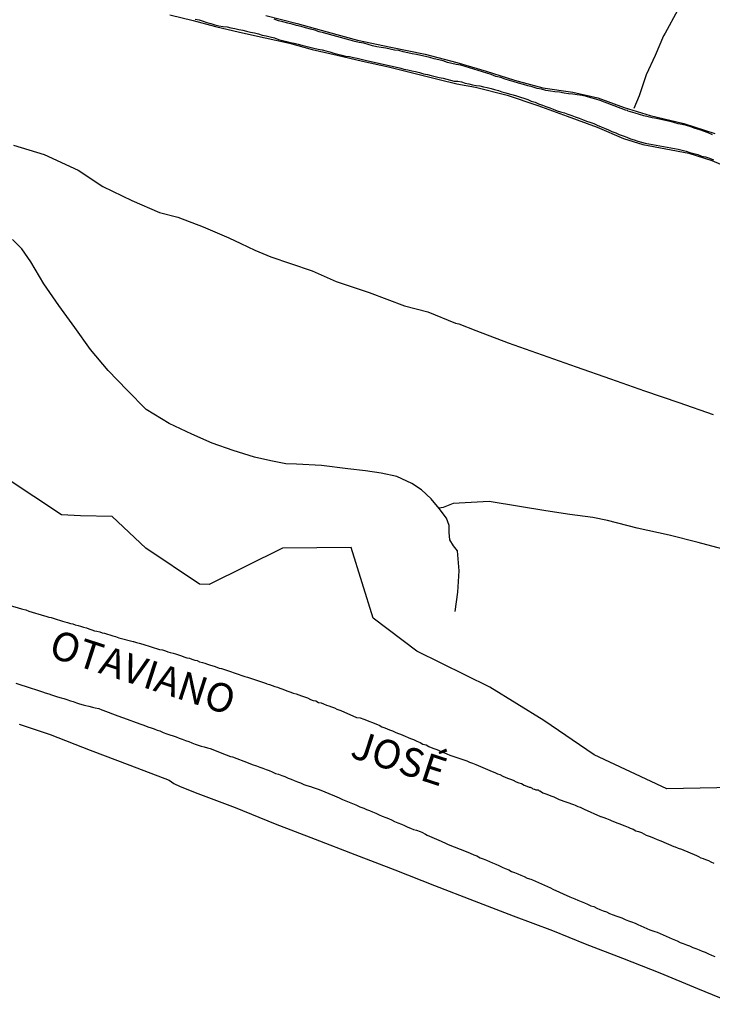
# Model space of a CAD drawing. Units: millimetres. Extents: x 190373 to 192781, y 1652120 to 1654893.
# Drawn here: x 191685 to 191745, y 1653485 to 1653571 of the extents above; entities that cross this region are included whole.
import ezdxf
from ezdxf.enums import TextEntityAlignment as Align

# ---------------------------------------------------------------- set-up
doc = ezdxf.new("R2010")
doc.units = ezdxf.units.MM
for name, color, linetype in [('V-BANHADO', 102, 'Continuous'), ('V-CANAL', 132, 'Continuous'), ('V-LOTE', 10, 'Continuous'), ('V-NOME_DOS_LOGRADOUROS', 7, 'Continuous'), ('V-QUADRA', 2, 'Continuous'), ('V-TESTADA', 5, 'Continuous'), ('V-VALETA', 6, 'Continuous')]:
    doc.layers.add(name, color=color, linetype=linetype)

msp = doc.modelspace()

# ---------------------------------------------------------------- linework, layer by layer
at = {"layer": 'V-BANHADO'}
for points in [[(191698.18, 1653571.56), (191700.22, 1653571.05), (191702.17, 1653570.54), (191704.25, 1653570.03), (191706.48, 1653569.54), (191708.6, 1653569.07), (191710.57, 1653568.54), (191712.76, 1653568.03), (191714.95, 1653567.52), (191717.22, 1653567.01), (191719.43, 1653566.46), (191721.64, 1653565.91), (191723.17, 1653565.55), (191724.81, 1653565.26), (191727.57, 1653564.55), (191730.24, 1653563.65), (191732.8, 1653562.73), (191735.42, 1653561.76), (191737.7, 1653560.79), (191739.39, 1653560.26), (191741.4, 1653559.88), (191743.41, 1653559.5), (191745.4, 1653558.86), (191747.11, 1653558.15)], [(191706.54, 1653571.5), (191709.27, 1653570.78), (191711.89, 1653570.06), (191714.53, 1653569.34), (191717.44, 1653568.72), (191720.41, 1653568.11), (191723.17, 1653567.41), (191725.73, 1653566.64), (191728.22, 1653565.85), (191730.67, 1653565.19), (191733.29, 1653564.82), (191735.48, 1653564.31), (191737.76, 1653563.48), (191740.04, 1653562.78), (191742.97, 1653562.08), (191745.66, 1653561.22)], [(191747.29, 1653504.26), (191741.49, 1653504.13), (191735.14, 1653507.11), (191730.75, 1653510.09), (191726.06, 1653513), (191719.71, 1653516.13), (191715.88, 1653519), (191713.97, 1653525.16), (191707.99, 1653525.1), (191701.6, 1653521.94), (191700.77, 1653521.96), (191696.08, 1653525.09), (191693.14, 1653527.85), (191690.39, 1653527.91), (191688.74, 1653527.99), (191683.91, 1653531.19)]]:
    msp.add_lwpolyline(points, dxfattribs=at)
at = {"layer": 'V-CANAL'}
for points in [[(191700.39, 1653571.18), (191700.73, 1653571.12), (191701.07, 1653570.99), (191701.41, 1653570.88), (191701.75, 1653570.8), (191702.1, 1653570.69), (191702.44, 1653570.6), (191702.82, 1653570.54), (191703.16, 1653570.5), (191703.5, 1653570.41), (191703.84, 1653570.35), (191704.19, 1653570.26), (191704.53, 1653570.22), (191704.87, 1653570.14), (191705.21, 1653570.05), (191705.55, 1653569.97), (191705.89, 1653569.88), (191706.23, 1653569.79), (191706.58, 1653569.71), (191706.92, 1653569.62), (191707.3, 1653569.54), (191707.64, 1653569.41), (191707.98, 1653569.32), (191708.33, 1653569.24), (191708.33, 1653569.24), (191708.67, 1653569.15), (191709.01, 1653569.09), (191709.35, 1653568.98), (191709.69, 1653568.9), (191710.03, 1653568.81), (191710.37, 1653568.73), (191710.72, 1653568.64), (191711.1, 1653568.56), (191711.44, 1653568.51), (191711.78, 1653568.41), (191712.12, 1653568.32), (191712.46, 1653568.22), (191712.81, 1653568.13), (191713.15, 1653568.04), (191713.49, 1653567.96), (191713.83, 1653567.92), (191714.17, 1653567.83), (191714.51, 1653567.77), (191714.85, 1653567.7), (191715.2, 1653567.6), (191718.19, 1653566.92), (191718.31, 1653566.89), (191718.57, 1653566.83), (191718.91, 1653566.76), (191719.25, 1653566.68), (191719.59, 1653566.61), (191719.93, 1653566.53), (191720.27, 1653566.42), (191720.62, 1653566.34), (191720.96, 1653566.25), (191721.3, 1653566.17), (191721.64, 1653566.08), (191721.98, 1653566.02), (191722.32, 1653565.95), (191722.62, 1653565.87), (191722.96, 1653565.78), (191723.26, 1653565.78), (191723.6, 1653565.7), (191723.9, 1653565.61), (191724.24, 1653565.53), (191724.54, 1653565.46), (191724.88, 1653565.4), (191725.18, 1653565.36), (191725.52, 1653565.27), (191725.82, 1653565.21), (191726.16, 1653565.14), (191726.46, 1653565.04), (191726.8, 1653564.95), (191727.1, 1653564.84), (191727.44, 1653564.76), (191727.74, 1653564.67), (191728.08, 1653564.57), (191728.38, 1653564.48), (191728.72, 1653564.37), (191729.02, 1653564.29), (191729.36, 1653564.16), (191729.66, 1653564.03), (191730, 1653563.93), (191730.3, 1653563.8), (191730.64, 1653563.67), (191730.94, 1653563.56), (191731.28, 1653563.44), (191731.58, 1653563.33), (191731.92, 1653563.2), (191732.22, 1653563.09), (191732.56, 1653563.01), (191732.86, 1653562.9), (191733.2, 1653562.77), (191733.5, 1653562.67), (191733.84, 1653562.54), (191734.14, 1653562.43), (191734.48, 1653562.3), (191734.78, 1653562.2), (191735.12, 1653562.07), (191735.42, 1653561.94), (191735.76, 1653561.79), (191736.06, 1653561.69), (191736.4, 1653561.52), (191736.7, 1653561.39), (191737.04, 1653561.26), (191737.34, 1653561.13), (191737.68, 1653561), (191737.98, 1653560.88), (191738.32, 1653560.75), (191738.62, 1653560.66), (191738.96, 1653560.55), (191739.26, 1653560.47), (191739.6, 1653560.36), (191739.9, 1653560.3), (191740.24, 1653560.26), (191740.54, 1653560.21), (191740.88, 1653560.15), (191741.18, 1653560.08), (191741.52, 1653560.02), (191741.82, 1653559.96), (191742.16, 1653559.91), (191742.46, 1653559.85), (191742.81, 1653559.77), (191743.15, 1653559.66), (191743.49, 1653559.57), (191743.49, 1653559.57), (191743.83, 1653559.47), (191744.17, 1653559.38), (191744.51, 1653559.25), (191744.85, 1653559.17), (191745.19, 1653559.06), (191745.54, 1653558.93)], [(191745.45, 1653561.11), (191745.07, 1653561.26), (191744.68, 1653561.41), (191744.34, 1653561.54), (191743.96, 1653561.66), (191743.57, 1653561.79), (191743.19, 1653561.9), (191742.81, 1653561.99), (191742.46, 1653562.05), (191742.08, 1653562.16), (191741.74, 1653562.26), (191741.35, 1653562.35), (191740.97, 1653562.43), (191740.59, 1653562.52), (191740.2, 1653562.58), (191739.86, 1653562.65), (191739.48, 1653562.75), (191739.09, 1653562.86), (191738.71, 1653562.99), (191738.32, 1653563.09), (191738.09, 1653563.16), (191738.05, 1653563.22), (191737.89, 1653563.24), (191735.68, 1653564.08), (191735.29, 1653564.2), (191734.87, 1653564.33), (191734.48, 1653564.44), (191734.1, 1653564.52), (191733.67, 1653564.57), (191733.29, 1653564.63), (191732.9, 1653564.67), (191732.52, 1653564.74), (191732.14, 1653564.8), (191731.71, 1653564.84), (191731.33, 1653564.91), (191730.94, 1653564.97), (191730.56, 1653565.06), (191730.17, 1653565.14), (191729.75, 1653565.27), (191729.36, 1653565.36), (191728.98, 1653565.48), (191728.55, 1653565.61), (191728.17, 1653565.7), (191727.78, 1653565.83), (191727.4, 1653565.95), (191727.02, 1653566.08), (191726.59, 1653566.19), (191726.16, 1653566.36), (191723.52, 1653567.15), (191723.13, 1653567.23), (191722.75, 1653567.3), (191722.36, 1653567.4), (191721.98, 1653567.53), (191721.6, 1653567.64), (191721.21, 1653567.72), (191720.83, 1653567.83), (191720.44, 1653567.92), (191720.06, 1653568), (191719.68, 1653568.09), (191719.29, 1653568.15), (191718.91, 1653568.24), (191718.52, 1653568.32), (191718.14, 1653568.43), (191717.76, 1653568.47), (191717.37, 1653568.56), (191716.99, 1653568.64), (191716.6, 1653568.7), (191716.22, 1653568.77), (191715.84, 1653568.86), (191715.45, 1653568.96), (191715.07, 1653569.07), (191715.07, 1653569.07), (191714.68, 1653569.15), (191714.3, 1653569.24), (191713.89, 1653569.33), (191711.57, 1653569.97), (191711.18, 1653570.07), (191710.8, 1653570.22), (191710.42, 1653570.31), (191709.99, 1653570.41), (191709.61, 1653570.52), (191709.22, 1653570.61), (191708.84, 1653570.73), (191708.45, 1653570.82), (191708.03, 1653570.95), (191707.64, 1653571.03), (191707.26, 1653571.16)]]:
    msp.add_lwpolyline(points, dxfattribs=at)
at = {"layer": 'V-LOTE'}
msp.add_lwpolyline([(191685.06, 1653509.78), (191687.75, 1653508.88), (191691.25, 1653507.5), (191694.7, 1653506.2), (191698.11, 1653504.9), (191698.54, 1653504.59), (191699.07, 1653504.34), (191700.63, 1653503.72), (191703.86, 1653502.51), (191707.36, 1653501.09), (191710.83, 1653499.75), (191714.3, 1653498.41), (191717.77, 1653497.07), (191721.24, 1653495.73), (191724.69, 1653494.39), (191728.1, 1653493.09), (191731.51, 1653491.79), (191734.37, 1653490.65), (191737.62, 1653489.38), (191740.87, 1653488.11), (191744.15, 1653486.75), (191747.49, 1653485.37)], dxfattribs=at)
at = {"layer": 'V-QUADRA'}
for points in [[(191684.17, 1653520.12), (191685.26, 1653519.8), (191685.37, 1653519.78), (191685.62, 1653519.72), (191685.88, 1653519.61), (191687.26, 1653519.21), (191687.37, 1653519.18), (191687.63, 1653519.1), (191687.84, 1653519.05), (191688.1, 1653518.97), (191688.35, 1653518.88), (191688.57, 1653518.84), (191688.82, 1653518.75), (191689.04, 1653518.67), (191689.25, 1653518.63), (191689.51, 1653518.54), (191689.72, 1653518.5), (191689.93, 1653518.41), (191690.19, 1653518.35), (191690.4, 1653518.29), (191690.66, 1653518.22), (191690.91, 1653518.16), (191691.13, 1653518.07), (191691.13, 1653518.07), (191691.38, 1653517.99), (191691.6, 1653517.9), (191691.81, 1653517.86), (191692.07, 1653517.8), (191692.28, 1653517.73), (191692.49, 1653517.69), (191692.75, 1653517.6), (191692.96, 1653517.56), (191693.22, 1653517.47), (191693.45, 1653517.41), (191693.73, 1653517.3), (191694.99, 1653516.97), (191695.01, 1653516.96), (191695.27, 1653516.88), (191695.52, 1653516.83), (191695.82, 1653516.75), (191697.29, 1653516.28), (191697.53, 1653516.24), (191697.79, 1653516.15), (191698, 1653516.07), (191698.21, 1653516.02), (191698.47, 1653515.94), (191698.68, 1653515.9), (191698.94, 1653515.81), (191699.19, 1653515.73), (191699.41, 1653515.64), (191699.66, 1653515.55), (191699.88, 1653515.51), (191700.09, 1653515.43), (191700.35, 1653515.34), (191700.56, 1653515.3), (191700.77, 1653515.21), (191701.03, 1653515.13), (191701.24, 1653515.07), (191701.45, 1653515), (191701.71, 1653514.91), (191702.03, 1653514.83), (191702.27, 1653514.74), (191702.48, 1653514.66), (191702.69, 1653514.62), (191702.95, 1653514.53), (191703.29, 1653514.4), (191704.63, 1653513.94), (191704.7, 1653513.91), (191704.95, 1653513.85), (191705.3, 1653513.76), (191706.6, 1653513.3), (191706.62, 1653513.29), (191706.87, 1653513.21), (191707.09, 1653513.14), (191707.34, 1653513.04), (191707.56, 1653512.99), (191707.77, 1653512.91), (191708.03, 1653512.82), (191708.24, 1653512.74), (191708.45, 1653512.65), (191708.71, 1653512.57), (191708.92, 1653512.48), (191709.18, 1653512.4), (191709.43, 1653512.31), (191709.65, 1653512.23), (191709.9, 1653512.14), (191710.18, 1653512.06), (191710.42, 1653511.93), (191710.67, 1653511.84), (191710.89, 1653511.8), (191711.14, 1653511.67), (191711.36, 1653511.63), (191711.57, 1653511.54), (191711.82, 1653511.42), (191712.04, 1653511.37), (191712.25, 1653511.29), (191712.51, 1653511.18), (191712.72, 1653511.07), (191713.08, 1653510.97), (191714.45, 1653510.35), (191714.47, 1653510.35), (191714.75, 1653510.31), (191715.07, 1653510.2), (191716.28, 1653509.73), (191716.43, 1653509.67), (191716.65, 1653509.54), (191716.9, 1653509.45), (191717.12, 1653509.37), (191717.33, 1653509.28), (191717.59, 1653509.18), (191717.8, 1653509.07), (191718.01, 1653508.98), (191718.27, 1653508.9), (191718.48, 1653508.81), (191718.69, 1653508.71), (191718.95, 1653508.6), (191719.16, 1653508.51), (191719.42, 1653508.43), (191719.7, 1653508.3), (191720, 1653508.17), (191720.23, 1653508.04), (191720.51, 1653507.96), (191720.74, 1653507.83), (191720.96, 1653507.75), (191720.96, 1653507.75), (191721.17, 1653507.66), (191721.43, 1653507.57), (191721.64, 1653507.47), (191721.85, 1653507.36), (191722.11, 1653507.28), (191722.32, 1653507.19), (191722.57, 1653507.08), (191722.83, 1653506.98), (191724.05, 1653506.58), (191724.28, 1653506.47), (191724.56, 1653506.36), (191724.84, 1653506.25), (191726.27, 1653505.66), (191726.5, 1653505.55), (191726.72, 1653505.44), (191726.93, 1653505.38), (191727.19, 1653505.25), (191727.4, 1653505.14), (191727.61, 1653505.06), (191727.87, 1653504.97), (191728.08, 1653504.89), (191728.34, 1653504.76), (191728.59, 1653504.67), (191728.81, 1653504.59), (191729.06, 1653504.46), (191729.28, 1653504.37), (191729.49, 1653504.29), (191729.58, 1653504.29), (191729.75, 1653504.2), (191729.81, 1653504.14), (191729.91, 1653504.12), (191729.96, 1653504.12), (191730.06, 1653504.04), (191730.26, 1653504.04), (191730.3, 1653504.01), (191730.36, 1653503.97), (191730.41, 1653503.95), (191730.47, 1653503.93), (191730.69, 1653503.8), (191730.94, 1653503.69), (191731.16, 1653503.61), (191731.37, 1653503.52), (191731.62, 1653503.44), (191731.86, 1653503.33), (191732.11, 1653503.22), (191733.35, 1653502.78), (191733.5, 1653502.71), (191733.72, 1653502.6), (191733.93, 1653502.54), (191734.27, 1653502.37), (191735.7, 1653501.73), (191735.72, 1653501.73), (191735.98, 1653501.64), (191736.23, 1653501.56), (191736.51, 1653501.45), (191736.7, 1653501.34), (191736.92, 1653501.26), (191737.13, 1653501.17), (191737.39, 1653501.09), (191737.6, 1653501), (191737.81, 1653500.92), (191738.11, 1653500.79), (191738.28, 1653500.7), (191738.54, 1653500.62), (191738.79, 1653500.49), (191739.01, 1653500.41), (191739.26, 1653500.32), (191739.48, 1653500.21), (191739.69, 1653500.11), (191739.95, 1653500.02), (191740.16, 1653499.94), (191740.37, 1653499.85), (191740.63, 1653499.72), (191740.95, 1653499.62), (191742.1, 1653499.11), (191742.21, 1653499.08), (191742.48, 1653498.98), (191742.76, 1653498.87), (191744.06, 1653498.34), (191744.23, 1653498.25), (191744.43, 1653498.14), (191744.64, 1653498.06), (191744.85, 1653497.97), (191745.11, 1653497.89), (191745.32, 1653497.78), (191745.58, 1653497.67)], [(191684.75, 1653513.34), (191686.09, 1653512.91), (191686.47, 1653512.78), (191686.82, 1653512.68), (191687.07, 1653512.59), (191687.33, 1653512.5), (191687.63, 1653512.4), (191687.88, 1653512.33), (191688.14, 1653512.25), (191688.4, 1653512.16), (191688.7, 1653512.06), (191688.95, 1653511.99), (191689.21, 1653511.91), (191689.51, 1653511.8), (191689.76, 1653511.74), (191690.06, 1653511.63), (191690.32, 1653511.54), (191690.62, 1653511.46), (191690.87, 1653511.39), (191691.13, 1653511.33), (191691.43, 1653511.24), (191691.68, 1653511.2), (191691.98, 1653511.12), (191692.24, 1653511.03), (191692.34, 1653510.99), (191693.65, 1653510.5), (191694.05, 1653510.35), (191694.14, 1653510.31), (191695.57, 1653509.79), (191695.92, 1653509.67), (191696.25, 1653509.54), (191696.55, 1653509.45), (191696.8, 1653509.35), (191696.8, 1653509.35), (191697.06, 1653509.26), (191697.32, 1653509.18), (191697.61, 1653509.05), (191697.91, 1653508.94), (191698.17, 1653508.85), (191698.47, 1653508.75), (191698.72, 1653508.66), (191698.98, 1653508.56), (191699.24, 1653508.47), (191699.53, 1653508.34), (191699.83, 1653508.26), (191700.09, 1653508.15), (191700.39, 1653508.02), (191700.64, 1653507.94), (191700.9, 1653507.85), (191701.16, 1653507.79), (191701.45, 1653507.7), (191701.69, 1653507.64), (191703.08, 1653507.09), (191703.46, 1653506.96), (191703.65, 1653506.92), (191705, 1653506.4), (191705.36, 1653506.25), (191705.72, 1653506.15), (191706.02, 1653506.02), (191706.28, 1653505.93), (191706.58, 1653505.83), (191706.83, 1653505.72), (191707.09, 1653505.61), (191707.39, 1653505.48), (191707.64, 1653505.4), (191707.94, 1653505.29), (191708.2, 1653505.21), (191708.5, 1653505.08), (191708.75, 1653504.99), (191709.01, 1653504.87), (191709.31, 1653504.74), (191709.56, 1653504.65), (191709.86, 1653504.52), (191710.12, 1653504.44), (191710.42, 1653504.35), (191710.67, 1653504.25), (191710.93, 1653504.16), (191711.2, 1653504.08), (191712.51, 1653503.52), (191712.93, 1653503.35), (191713.21, 1653503.2), (191714.38, 1653502.73), (191714.74, 1653502.58), (191715.07, 1653502.45), (191715.32, 1653502.35), (191715.58, 1653502.24), (191715.84, 1653502.14), (191716.13, 1653502.01), (191716.43, 1653501.88), (191716.69, 1653501.77), (191716.99, 1653501.64), (191717.24, 1653501.54), (191717.5, 1653501.43), (191717.76, 1653501.3), (191718.05, 1653501.17), (191718.35, 1653501.05), (191718.61, 1653500.94), (191718.91, 1653500.81), (191719.16, 1653500.7), (191719.42, 1653500.6), (191719.68, 1653500.53), (191719.98, 1653500.41), (191720.12, 1653500.37), (191720.44, 1653500.19), (191720.59, 1653500.11), (191721.81, 1653499.59), (191722.24, 1653499.38), (191722.43, 1653499.3), (191723.99, 1653498.68), (191724.34, 1653498.53), (191724.67, 1653498.4), (191724.93, 1653498.29), (191725.22, 1653498.14), (191725.48, 1653498.04), (191725.78, 1653497.91), (191726.03, 1653497.8), (191726.29, 1653497.7), (191726.59, 1653497.57), (191726.85, 1653497.46), (191727.14, 1653497.31), (191727.4, 1653497.21), (191727.7, 1653497.08), (191727.95, 1653496.95), (191728.21, 1653496.84), (191728.51, 1653496.72), (191728.77, 1653496.61), (191729.06, 1653496.5), (191729.32, 1653496.37), (191729.62, 1653496.27), (191729.77, 1653496.21), (191731.33, 1653495.5), (191731.56, 1653495.39), (191733.03, 1653494.73), (191733.46, 1653494.56), (191733.46, 1653494.56), (191733.72, 1653494.45), (191734.01, 1653494.33), (191734.31, 1653494.22), (191734.57, 1653494.09), (191734.87, 1653493.96), (191735.12, 1653493.88), (191735.38, 1653493.75), (191735.64, 1653493.62), (191735.93, 1653493.52), (191736.23, 1653493.41), (191736.49, 1653493.28), (191736.79, 1653493.17), (191737.04, 1653493.09), (191737.3, 1653493), (191737.56, 1653492.9), (191737.85, 1653492.77), (191738.15, 1653492.64), (191738.41, 1653492.55), (191738.71, 1653492.43), (191738.94, 1653492.32), (191739.99, 1653491.87), (191740.42, 1653491.72), (191740.65, 1653491.66), (191741.95, 1653491.08), (191742.38, 1653490.89), (191742.63, 1653490.76), (191742.89, 1653490.68), (191743.19, 1653490.55), (191743.45, 1653490.46), (191743.74, 1653490.33), (191744, 1653490.23), (191744.3, 1653490.12), (191744.55, 1653489.99), (191744.81, 1653489.91), (191745.11, 1653489.78), (191745.37, 1653489.65), (191745.66, 1653489.52)]]:
    msp.add_lwpolyline(points, dxfattribs=at)
at = {"layer": 'V-TESTADA'}
msp.add_lwpolyline([(191685.06, 1653509.78), (191687.75, 1653508.88), (191691.25, 1653507.5), (191694.7, 1653506.2), (191698.11, 1653504.9), (191698.54, 1653504.59), (191699.07, 1653504.34), (191700.63, 1653503.72), (191703.86, 1653502.51), (191707.36, 1653501.09), (191710.83, 1653499.75), (191714.3, 1653498.41), (191717.77, 1653497.07), (191721.24, 1653495.73), (191724.69, 1653494.39), (191728.1, 1653493.09), (191731.51, 1653491.79), (191734.37, 1653490.65), (191737.62, 1653489.38), (191740.87, 1653488.11), (191744.15, 1653486.75), (191747.49, 1653485.37)], dxfattribs=at)
at = {"layer": 'V-VALETA'}
for points in [[(191742.41, 1653571.93), (191741.34, 1653569.96), (191741.2, 1653569.71), (191740.45, 1653568.01), (191739.68, 1653566.31), (191739.06, 1653564.48), (191738.59, 1653563.38)], [(191684.56, 1653560.21), (191687.22, 1653559.39), (191690.18, 1653558.03), (191692.33, 1653556.61), (191694.86, 1653555.38), (191697.29, 1653554.32), (191698.87, 1653553.93), (191701.08, 1653553.09), (191703.33, 1653552.14), (191704.37, 1653551.62), (191705.58, 1653551.04), (191706.97, 1653550.46), (191708.68, 1653549.88), (191710.58, 1653549.26), (191712.68, 1653548.31), (191715.54, 1653547.36), (191718.61, 1653546.19), (191720.65, 1653545.67), (191723.07, 1653544.68), (191723.36, 1653544.64), (191724.85, 1653544.05), (191727.66, 1653542.97), (191730.62, 1653541.93), (191733.58, 1653540.89), (191736.56, 1653539.85), (191739.54, 1653538.81), (191742.53, 1653537.77), (191745.52, 1653536.73)], [(191720.94, 1653529.39), (191720.11, 1653530.19), (191719.26, 1653530.73), (191717.95, 1653531.34), (191716.6, 1653531.64), (191715.23, 1653531.83), (191713.68, 1653532.02), (191711.38, 1653532.3), (191709.21, 1653532.41), (191708.29, 1653532.45), (191706.98, 1653532.69), (191705.56, 1653533.02), (191703.69, 1653533.6), (191701.88, 1653534.23), (191700.1, 1653535.03), (191698.12, 1653535.96), (191696.12, 1653537.17), (191694.46, 1653538.86), (191692.81, 1653540.57), (191691.26, 1653542.41), (191689.89, 1653544.31), (191688.5, 1653546.22), (191687.19, 1653548.13), (191686.06, 1653550.04), (191685.27, 1653551.16), (191684.48, 1653551.98)], [(191723.05, 1653519.57), (191723.28, 1653521.27), (191723.4, 1653523.12), (191723.24, 1653524.86), (191722.89, 1653525.29), (191722.58, 1653525.83), (191722.51, 1653526.45), (191722.52, 1653527.07), (191722.27, 1653527.71), (191721.65, 1653528.55), (191720.94, 1653529.39)], [(191746.72, 1653524.93), (191744.2, 1653525.58), (191741.67, 1653526.23), (191738.89, 1653526.85), (191736.3, 1653527.5), (191735.02, 1653527.78), (191733.03, 1653528.04), (191730.94, 1653528.34), (191728.63, 1653528.73), (191726, 1653529.16), (191722.87, 1653528.99), (191722, 1653528.65), (191721.64, 1653528.57)]]:
    msp.add_lwpolyline(points, dxfattribs=at)

# ---------------------------------------------------------------- texts
at = {"layer": 'V-NOME_DOS_LOGRADOUROS'}
for s, p in [('OTAVIANO', (191687.27, 1653514.94)), ('JOSÉ', (191713.54, 1653506.18))]:
    msp.add_text(s, height=2.5, rotation=342, dxfattribs=at).set_placement(p, align=Align.BOTTOM_LEFT)

doc.saveas('drawing.dxf')
